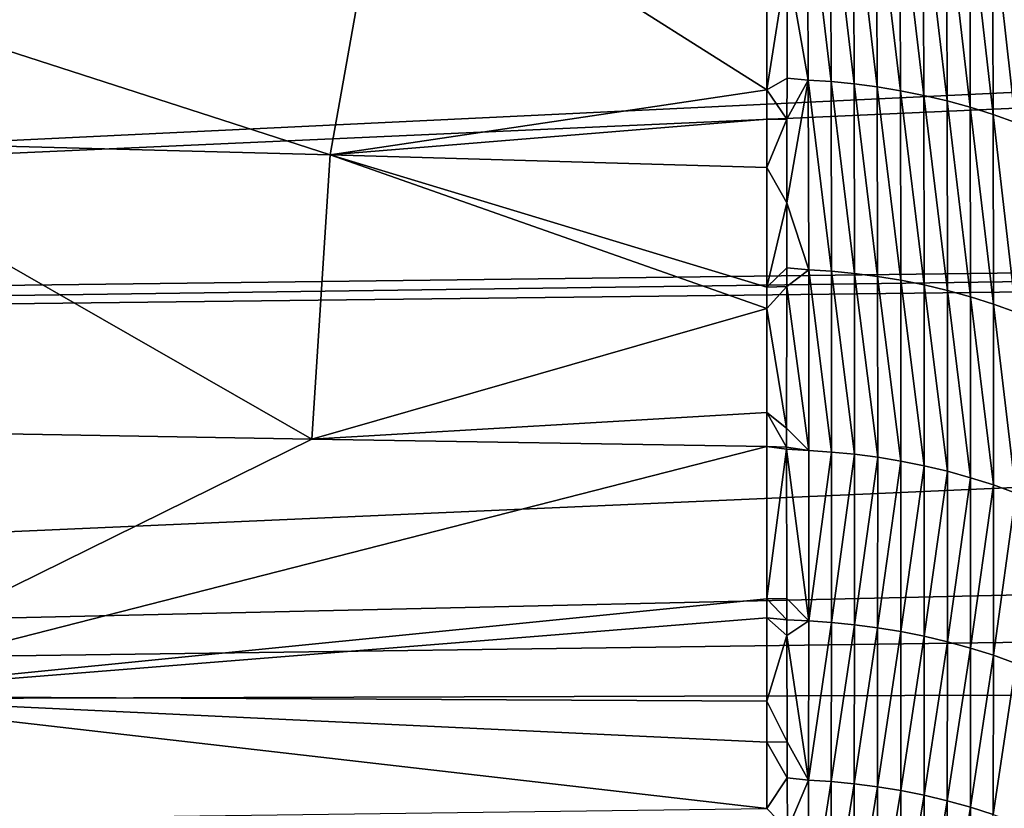
# Model space of a CAD drawing. Extents: x -30 to 73, y -210 to 30.
# Drawn here: x 51 to 54, y -15 to -12 of the extents above; entities that cross this region are included whole.
import ezdxf

# ---------------------------------------------------------------- set-up
doc = ezdxf.new("R2010")
doc.units = 0
doc.header["$MEASUREMENT"] = 0
doc.layers.add('L3', color=7, linetype='Continuous')

msp = doc.modelspace()

# ---------------------------------------------------------------- linework, layer by layer
at = {"layer": 'L3', "color": 7}
for points in [[(71.92153, -11.67806, 161.1491), (39.19871, -13.14754, 161.7188), (71.92153, -11.57589, 161.0701)], [(71.92153, -11.57589, 161.0701), (39.19871, -13.14754, 161.7188), (39.19871, -11.94402, 160.6269)], [(71.92153, -12.74323, 162.1275), (39.19871, -13.14754, 161.7188), (71.92153, -11.67806, 161.1491)], [(52.25086, -11.71342, 189.9243), (50.56892, -12.12367, 189.5757), (52.09031, -12.6163, 189.2228)], [(52.09031, -12.6163, 189.2228), (53.37347, -12.42529, 189.4209), (52.25086, -11.71342, 189.9243)], [(52.25086, -11.71342, 189.9243), (53.37347, -12.42529, 189.4209), (53.37347, -11.99076, 189.7484)], [(53.43359, -12.04509, 189.7174), (53.49576, -12.39638, 189.4463), (53.49388, -11.81491, 189.8841)], [(53.49576, -12.39638, 189.4463), (53.56267, -12.4007, 189.4506), (53.49388, -11.81491, 189.8841)], [(53.49388, -11.81491, 189.8841), (53.56267, -12.4007, 189.4506), (53.56084, -11.8192, 189.8883)], [(53.56267, -12.4007, 189.4506), (53.63031, -12.40727, 189.4571), (53.56084, -11.8192, 189.8883)], [(53.56084, -11.8192, 189.8883), (53.63031, -12.40727, 189.4571), (53.62855, -11.82573, 189.8947)], [(53.69679, -11.83458, 189.9035), (53.62855, -11.82573, 189.8947), (53.69849, -12.41615, 189.4659)], [(53.69849, -12.41615, 189.4659), (53.62855, -11.82573, 189.8947), (53.63031, -12.40727, 189.4571)], [(53.76698, -12.42742, 189.4771), (53.76535, -11.84582, 189.9146), (53.69679, -11.83458, 189.9035)], [(53.76698, -12.42742, 189.4771), (53.69679, -11.83458, 189.9035), (53.69849, -12.41615, 189.4659)], [(53.83553, -12.44114, 189.4908), (53.83398, -11.85951, 189.9282), (53.76535, -11.84582, 189.9146)], [(53.83553, -12.44114, 189.4908), (53.76535, -11.84582, 189.9146), (53.76698, -12.42742, 189.4771)], [(53.90391, -12.45736, 189.507), (53.90244, -11.87571, 189.9444), (53.83398, -11.85951, 189.9282)], [(53.90391, -12.45736, 189.507), (53.83398, -11.85951, 189.9282), (53.83553, -12.44114, 189.4908)], [(53.97186, -12.47609, 189.5257), (53.97047, -11.89443, 189.963), (53.90244, -11.87571, 189.9444)], [(53.97186, -12.47609, 189.5257), (53.90244, -11.87571, 189.9444), (53.90391, -12.45736, 189.507)], [(54.03909, -12.49736, 189.5469), (54.03779, -11.91568, 189.9842), (53.97047, -11.89443, 189.963)], [(54.03909, -12.49736, 189.5469), (53.97047, -11.89443, 189.963), (53.97186, -12.47609, 189.5257)], [(54.10534, -12.52116, 189.5707), (54.10412, -11.93946, 190.0079), (54.03779, -11.91568, 189.9842)], [(54.10534, -12.52116, 189.5707), (54.03779, -11.91568, 189.9842), (54.03909, -12.49736, 189.5469)], [(53.37347, -12.42529, 189.4209), (53.43359, -12.04509, 189.7174), (53.37347, -11.99076, 189.7484)], [(53.37347, -12.42529, 189.4209), (53.43321, -12.39101, 189.4402), (53.43359, -12.04509, 189.7174)], [(53.43321, -12.39101, 189.4402), (53.49576, -12.39638, 189.4463), (53.43359, -12.04509, 189.7174)], [(52.09031, -12.6163, 189.2228), (50.56892, -12.12367, 189.5757), (50.50345, -12.57408, 189.2094)], [(53.43308, -12.5108, 189.3442), (53.43321, -12.39101, 189.4402), (53.37347, -12.42529, 189.4209)], [(53.43321, -12.39101, 189.4402), (53.43308, -12.5108, 189.3442), (53.49576, -12.39638, 189.4463)], [(53.49576, -12.39638, 189.4463), (53.43308, -12.5108, 189.3442), (53.43281, -12.75728, 189.1467)], [(53.49576, -12.39638, 189.4463), (53.43281, -12.75728, 189.1467), (53.49696, -12.95429, 188.9767)], [(53.49696, -12.95429, 188.9767), (53.56384, -12.95864, 188.981), (53.49576, -12.39638, 189.4463)], [(53.49576, -12.39638, 189.4463), (53.56384, -12.95864, 188.981), (53.56267, -12.4007, 189.4506)], [(53.56384, -12.95864, 188.981), (53.63144, -12.96521, 188.9876), (53.56267, -12.4007, 189.4506)], [(53.56267, -12.4007, 189.4506), (53.63144, -12.96521, 188.9876), (53.63031, -12.40727, 189.4571)], [(53.69849, -12.41615, 189.4659), (53.63031, -12.40727, 189.4571), (53.69958, -12.97411, 188.9965)], [(53.69958, -12.97411, 188.9965), (53.63031, -12.40727, 189.4571), (53.63144, -12.96521, 188.9876)], [(53.76802, -12.98539, 189.0077), (53.76698, -12.42742, 189.4771), (53.69849, -12.41615, 189.4659)], [(53.76802, -12.98539, 189.0077), (53.69849, -12.41615, 189.4659), (53.69958, -12.97411, 188.9965)], [(52.09031, -12.6163, 189.2228), (53.37347, -12.51101, 189.3473), (53.37347, -12.42529, 189.4209)], [(53.37347, -12.42529, 189.4209), (53.37347, -12.51101, 189.3473), (53.43308, -12.5108, 189.3442)], [(53.83653, -12.99913, 189.0215), (53.83553, -12.44114, 189.4908), (53.76698, -12.42742, 189.4771)], [(53.83653, -12.99913, 189.0215), (53.76698, -12.42742, 189.4771), (53.76802, -12.98539, 189.0077)], [(53.90486, -13.01535, 189.0377), (53.90391, -12.45736, 189.507), (53.83553, -12.44114, 189.4908)], [(53.90486, -13.01535, 189.0377), (53.83553, -12.44114, 189.4908), (53.83653, -12.99913, 189.0215)], [(53.97275, -13.0341, 189.0564), (53.97186, -12.47609, 189.5257), (53.90391, -12.45736, 189.507)], [(53.97275, -13.0341, 189.0564), (53.90391, -12.45736, 189.507), (53.90486, -13.01535, 189.0377)], [(54.03992, -13.05538, 189.0777), (54.03909, -12.49736, 189.5469), (53.97186, -12.47609, 189.5257)], [(54.03992, -13.05538, 189.0777), (53.97186, -12.47609, 189.5257), (53.97275, -13.0341, 189.0564)], [(54.10612, -13.07918, 189.1015), (54.10534, -12.52116, 189.5707), (54.03909, -12.49736, 189.5469)], [(54.10612, -13.07918, 189.1015), (54.03909, -12.49736, 189.5469), (54.03992, -13.05538, 189.0777)], [(53.37347, -12.65361, 189.2248), (53.37347, -12.51101, 189.3473), (52.09031, -12.6163, 189.2228)], [(53.43308, -12.5108, 189.3442), (53.37347, -12.51101, 189.3473), (53.37347, -12.65361, 189.2248)], [(53.43308, -12.5108, 189.3442), (53.37347, -12.65361, 189.2248), (53.43281, -12.75728, 189.1467)], [(52.03583, -13.45315, 188.4532), (50.50345, -12.57408, 189.2094), (50.45133, -13.42497, 188.425)], [(52.09031, -12.6163, 189.2228), (50.50345, -12.57408, 189.2094), (52.03583, -13.45315, 188.4532)], [(52.03583, -13.45315, 188.4532), (53.37347, -13.06846, 188.8684), (52.09031, -12.6163, 189.2228)], [(52.09031, -12.6163, 189.2228), (53.37347, -13.06846, 188.8684), (53.37347, -13.0054, 188.9226)], [(52.09031, -12.6163, 189.2228), (53.37347, -13.0054, 188.9226), (53.37347, -12.65361, 189.2248)], [(53.43281, -12.75728, 189.1467), (53.37347, -12.65361, 189.2248), (53.37347, -13.0054, 188.9226)], [(71.92153, -12.81063, 162.1894), (39.19871, -13.19522, 161.7703), (71.92153, -12.74323, 162.1275)], [(71.92153, -12.74323, 162.1275), (39.19871, -13.19522, 161.7703), (39.19871, -13.14754, 161.7188)], [(53.37347, -13.0054, 188.9226), (53.43242, -12.94842, 188.9705), (53.43281, -12.75728, 189.1467)], [(53.49696, -12.95429, 188.9767), (53.43281, -12.75728, 189.1467), (53.43242, -12.94842, 188.9705)], [(71.922, -13.50455, 162.9231), (39.19871, -14.25164, 162.9113), (71.92153, -12.81063, 162.1894)], [(71.92153, -12.81063, 162.1894), (39.19871, -14.25164, 162.9113), (39.19871, -13.19522, 161.7703)], [(53.37347, -13.0054, 188.9226), (53.43231, -13.00364, 188.9196), (53.43242, -12.94842, 188.9705)], [(53.49696, -12.95429, 188.9767), (53.43242, -12.94842, 188.9705), (53.43231, -13.00364, 188.9196)], [(53.49739, -13.48639, 188.4743), (53.49696, -12.95429, 188.9767), (53.43231, -13.00364, 188.9196)], [(53.56425, -13.49074, 188.4786), (53.56384, -12.95864, 188.981), (53.49696, -12.95429, 188.9767)], [(53.56425, -13.49074, 188.4786), (53.49696, -12.95429, 188.9767), (53.49739, -13.48639, 188.4743)], [(53.63184, -13.49732, 188.4852), (53.63144, -12.96521, 188.9876), (53.56384, -12.95864, 188.981)], [(53.63184, -13.49732, 188.4852), (53.56384, -12.95864, 188.981), (53.56425, -13.49074, 188.4786)], [(53.69996, -13.50622, 188.4941), (53.69958, -12.97411, 188.9965), (53.63144, -12.96521, 188.9876)], [(53.69996, -13.50622, 188.4941), (53.63144, -12.96521, 188.9876), (53.63184, -13.49732, 188.4852)], [(53.76838, -13.51751, 188.5054), (53.76802, -12.98539, 189.0077), (53.69958, -12.97411, 188.9965)], [(53.76838, -13.51751, 188.5054), (53.69958, -12.97411, 188.9965), (53.69996, -13.50622, 188.4941)], [(53.83687, -13.53125, 188.5191), (53.83653, -12.99913, 189.0215), (53.76802, -12.98539, 189.0077)], [(53.83687, -13.53125, 188.5191), (53.76802, -12.98539, 189.0077), (53.76838, -13.51751, 188.5054)], [(53.90519, -13.54747, 188.5353), (53.90486, -13.01535, 189.0377), (53.83653, -12.99913, 189.0215)], [(53.90519, -13.54747, 188.5353), (53.83653, -12.99913, 189.0215), (53.83687, -13.53125, 188.5191)], [(53.37347, -13.06846, 188.8684), (53.43146, -13.42019, 188.5357), (53.43231, -13.00364, 188.9196)], [(53.37347, -13.06846, 188.8684), (53.43231, -13.00364, 188.9196), (53.37347, -13.0054, 188.9226)], [(53.49739, -13.48639, 188.4743), (53.43231, -13.00364, 188.9196), (53.43146, -13.42019, 188.5357)], [(53.97306, -13.56622, 188.5541), (53.97275, -13.0341, 189.0564), (53.90486, -13.01535, 189.0377)], [(53.97306, -13.56622, 188.5541), (53.90486, -13.01535, 189.0377), (53.90519, -13.54747, 188.5353)], [(54.04021, -13.5875, 188.5754), (54.03992, -13.05538, 189.0777), (53.97275, -13.0341, 189.0564)], [(54.04021, -13.5875, 188.5754), (53.97275, -13.0341, 189.0564), (53.97306, -13.56622, 188.5541)], [(54.10638, -13.6113, 188.5992), (54.10612, -13.07918, 189.1015), (54.03992, -13.05538, 189.0777)], [(54.10638, -13.6113, 188.5992), (54.03992, -13.05538, 189.0777), (54.04021, -13.5875, 188.5754)], [(52.03583, -13.45315, 188.4532), (53.37347, -13.37461, 188.5785), (53.37347, -13.06846, 188.8684)], [(53.37347, -13.37461, 188.5785), (53.43146, -13.42019, 188.5357), (53.37347, -13.06846, 188.8684)], [(52.03583, -13.45315, 188.4532), (53.37347, -13.47419, 188.4743), (53.37347, -13.37461, 188.5785)], [(53.37347, -13.47419, 188.4743), (53.43157, -13.4763, 188.4764), (53.37347, -13.37461, 188.5785)], [(53.37347, -13.37461, 188.5785), (53.43157, -13.4763, 188.4764), (53.43146, -13.42019, 188.5357)], [(52.03583, -13.45315, 188.4532), (50.45133, -13.42497, 188.425), (50.50344, -14.20943, 187.5741)], [(53.43146, -13.42019, 188.5357), (53.43157, -13.4763, 188.4764), (53.49739, -13.48639, 188.4743)], [(50.50344, -14.20943, 187.5741), (53.37347, -13.47419, 188.4743), (52.03583, -13.45315, 188.4532)], [(50.50344, -14.20943, 187.5741), (53.37347, -13.92267, 188.0053), (53.37347, -13.47419, 188.4743)], [(53.37347, -13.92267, 188.0053), (53.43158, -13.48219, 188.4702), (53.37347, -13.47419, 188.4743)], [(53.37347, -13.47419, 188.4743), (53.43158, -13.48219, 188.4702), (53.43157, -13.4763, 188.4764)], [(53.37347, -13.92267, 188.0053), (53.4324, -13.92177, 188.0056), (53.43158, -13.48219, 188.4702)], [(53.49739, -13.48639, 188.4743), (53.43157, -13.4763, 188.4764), (53.43158, -13.48219, 188.4702)], [(53.49739, -13.48639, 188.4743), (53.43158, -13.48219, 188.4702), (53.49717, -13.98783, 187.943)], [(53.49717, -13.98783, 187.943), (53.43158, -13.48219, 188.4702), (53.4324, -13.92177, 188.0056)], [(53.56425, -13.49074, 188.4786), (53.49739, -13.48639, 188.4743), (53.49717, -13.98783, 187.943)], [(53.56404, -13.99218, 187.9473), (53.56425, -13.49074, 188.4786), (53.49717, -13.98783, 187.943)], [(53.63184, -13.49732, 188.4852), (53.56425, -13.49074, 188.4786), (53.56404, -13.99218, 187.9473)], [(71.922, -13.50455, 162.9231), (71.92267, -13.81076, 163.2852), (39.19871, -14.25164, 162.9113)], [(53.63164, -13.99875, 187.9539), (53.63184, -13.49732, 188.4852), (53.56404, -13.99218, 187.9473)], [(53.63164, -13.99875, 187.9539), (53.69996, -13.50622, 188.4941), (53.63184, -13.49732, 188.4852)], [(53.69977, -14.00765, 187.9628), (53.69996, -13.50622, 188.4941), (53.63164, -13.99875, 187.9539)], [(53.69977, -14.00765, 187.9628), (53.76838, -13.51751, 188.5054), (53.69996, -13.50622, 188.4941)], [(53.7682, -14.01893, 187.9741), (53.76838, -13.51751, 188.5054), (53.69977, -14.00765, 187.9628)], [(53.7682, -14.01893, 187.9741), (53.83687, -13.53125, 188.5191), (53.76838, -13.51751, 188.5054)], [(53.8367, -14.03266, 187.9878), (53.83687, -13.53125, 188.5191), (53.7682, -14.01893, 187.9741)], [(53.8367, -14.03266, 187.9878), (53.90519, -13.54747, 188.5353), (53.83687, -13.53125, 188.5191)], [(53.90502, -14.04889, 188.004), (53.90519, -13.54747, 188.5353), (53.8367, -14.03266, 187.9878)], [(53.90502, -14.04889, 188.004), (53.97306, -13.56622, 188.5541), (53.90519, -13.54747, 188.5353)], [(53.9729, -14.06763, 188.0228), (53.97306, -13.56622, 188.5541), (53.90502, -14.04889, 188.004)], [(53.9729, -14.06763, 188.0228), (54.04021, -13.5875, 188.5754), (53.97306, -13.56622, 188.5541)], [(54.04007, -14.08891, 188.044), (54.04021, -13.5875, 188.5754), (53.9729, -14.06763, 188.0228)], [(54.04007, -14.08891, 188.044), (54.10638, -13.6113, 188.5992), (54.04021, -13.5875, 188.5754)], [(54.10625, -14.1127, 188.0678), (54.10638, -13.6113, 188.5992), (54.04007, -14.08891, 188.044)], [(39.19871, -14.25164, 162.9113), (71.92267, -13.81076, 163.2852), (71.92341, -14.15228, 163.6891)], [(53.37347, -13.97829, 187.9471), (53.37347, -13.92267, 188.0053), (50.50344, -14.20943, 187.5741)], [(53.37347, -13.92267, 188.0053), (53.43252, -13.98426, 187.9395), (53.4324, -13.92177, 188.0056)], [(53.37347, -13.97829, 187.9471), (53.43252, -13.98426, 187.9395), (53.37347, -13.92267, 188.0053)], [(53.49717, -13.98783, 187.943), (53.4324, -13.92177, 188.0056), (53.43252, -13.98426, 187.9395)], [(50.50344, -14.20943, 187.5741), (53.37347, -14.22406, 187.6531), (53.37347, -13.97829, 187.9471)], [(53.37347, -14.22406, 187.6531), (53.43261, -14.03027, 187.8909), (53.37347, -13.97829, 187.9471)], [(53.37347, -13.97829, 187.9471), (53.43261, -14.03027, 187.8909), (53.43252, -13.98426, 187.9395)], [(53.49717, -13.98783, 187.943), (53.43252, -13.98426, 187.9395), (53.43261, -14.03027, 187.8909)], [(53.49644, -14.45612, 187.3879), (53.49717, -13.98783, 187.943), (53.43261, -14.03027, 187.8909)], [(53.56404, -13.99218, 187.9473), (53.49717, -13.98783, 187.943), (53.49644, -14.45612, 187.3879)], [(53.56333, -14.46044, 187.3922), (53.56404, -13.99218, 187.9473), (53.49644, -14.45612, 187.3879)], [(53.56333, -14.46044, 187.3922), (53.63164, -13.99875, 187.9539), (53.56404, -13.99218, 187.9473)], [(53.63095, -14.467, 187.3987), (53.63164, -13.99875, 187.9539), (53.56333, -14.46044, 187.3922)], [(53.63095, -14.467, 187.3987), (53.69977, -14.00765, 187.9628), (53.63164, -13.99875, 187.9539)], [(53.6991, -14.47588, 187.4076), (53.69977, -14.00765, 187.9628), (53.63095, -14.467, 187.3987)], [(53.6991, -14.47588, 187.4076), (53.7682, -14.01893, 187.9741), (53.69977, -14.00765, 187.9628)], [(53.37347, -14.22406, 187.6531), (53.43349, -14.34394, 187.5104), (53.43261, -14.03027, 187.8909)], [(53.49644, -14.45612, 187.3879), (53.43261, -14.03027, 187.8909), (53.43349, -14.34394, 187.5104)], [(53.76756, -14.48714, 187.4189), (53.7682, -14.01893, 187.9741), (53.6991, -14.47588, 187.4076)], [(53.76756, -14.48714, 187.4189), (53.8367, -14.03266, 187.9878), (53.7682, -14.01893, 187.9741)], [(53.83609, -14.50086, 187.4326), (53.8367, -14.03266, 187.9878), (53.76756, -14.48714, 187.4189)], [(53.83609, -14.50086, 187.4326), (53.90502, -14.04889, 188.004), (53.8367, -14.03266, 187.9878)], [(53.90444, -14.51707, 187.4488), (53.90502, -14.04889, 188.004), (53.83609, -14.50086, 187.4326)], [(53.90444, -14.51707, 187.4488), (53.9729, -14.06763, 188.0228), (53.90502, -14.04889, 188.004)], [(53.97236, -14.5358, 187.4675), (53.9729, -14.06763, 188.0228), (53.90444, -14.51707, 187.4488)], [(53.97236, -14.5358, 187.4675), (54.04007, -14.08891, 188.044), (53.9729, -14.06763, 188.0228)], [(54.03956, -14.55707, 187.4887), (54.04007, -14.08891, 188.044), (53.97236, -14.5358, 187.4675)], [(54.03956, -14.55707, 187.4887), (54.10625, -14.1127, 188.0678), (54.04007, -14.08891, 188.044)], [(54.10578, -14.58086, 187.5125), (54.10625, -14.1127, 188.0678), (54.03956, -14.55707, 187.4887)], [(39.19871, -14.25164, 162.9113), (71.92341, -14.15228, 163.6891), (39.19871, -15.24798, 164.1951)], [(39.19871, -15.24798, 164.1951), (71.92341, -14.15228, 163.6891), (71.92572, -14.75409, 164.4863)], [(50.56891, -14.57573, 187.1237), (53.37347, -14.53929, 187.276), (50.50344, -14.20943, 187.5741)], [(50.50344, -14.20943, 187.5741), (53.37347, -14.53929, 187.276), (53.37347, -14.34469, 187.5088)], [(50.50344, -14.20943, 187.5741), (53.37347, -14.34469, 187.5088), (53.37347, -14.22406, 187.6531)], [(53.37347, -14.34469, 187.5088), (53.43349, -14.34394, 187.5104), (53.37347, -14.22406, 187.6531)], [(53.37347, -14.34469, 187.5088), (53.43379, -14.44967, 187.3822), (53.43349, -14.34394, 187.5104)], [(53.37347, -14.53929, 187.276), (53.43379, -14.44967, 187.3822), (53.37347, -14.34469, 187.5088)], [(53.43349, -14.34394, 187.5104), (53.43379, -14.44967, 187.3822), (53.49644, -14.45612, 187.3879)], [(53.37347, -14.53929, 187.276), (53.43422, -14.60242, 187.1969), (53.43379, -14.44967, 187.3822)], [(53.43379, -14.44967, 187.3822), (53.43422, -14.60242, 187.1969), (53.49644, -14.45612, 187.3879)], [(53.49644, -14.45612, 187.3879), (53.43422, -14.60242, 187.1969), (53.49502, -14.89244, 186.8098)], [(53.49644, -14.45612, 187.3879), (53.49502, -14.89244, 186.8098), (53.56333, -14.46044, 187.3922)], [(53.56333, -14.46044, 187.3922), (53.49502, -14.89244, 186.8098), (53.56196, -14.89672, 186.814)], [(53.56333, -14.46044, 187.3922), (53.56196, -14.89672, 186.814), (53.63095, -14.467, 187.3987)], [(53.63095, -14.467, 187.3987), (53.56196, -14.89672, 186.814), (53.62962, -14.90324, 186.8205)], [(53.63095, -14.467, 187.3987), (53.62962, -14.90324, 186.8205), (53.6991, -14.47588, 187.4076)], [(53.6991, -14.47588, 187.4076), (53.62962, -14.90324, 186.8205), (53.69782, -14.91208, 186.8294)], [(53.6991, -14.47588, 187.4076), (53.69782, -14.91208, 186.8294), (53.76756, -14.48714, 187.4189)], [(53.76756, -14.48714, 187.4189), (53.69782, -14.91208, 186.8294), (53.76634, -14.92331, 186.8406)], [(53.76756, -14.48714, 187.4189), (53.76634, -14.92331, 186.8406), (53.83609, -14.50086, 187.4326)], [(53.83609, -14.50086, 187.4326), (53.76634, -14.92331, 186.8406), (53.83493, -14.93699, 186.8543)], [(53.83609, -14.50086, 187.4326), (53.83493, -14.93699, 186.8543), (53.90444, -14.51707, 187.4488)], [(53.90444, -14.51707, 187.4488), (53.83493, -14.93699, 186.8543), (53.90334, -14.95317, 186.8705)], [(53.90444, -14.51707, 187.4488), (53.90334, -14.95317, 186.8705), (53.97236, -14.5358, 187.4675)], [(53.97236, -14.5358, 187.4675), (53.90334, -14.95317, 186.8705), (53.97131, -14.97188, 186.8892)], [(53.97236, -14.5358, 187.4675), (53.97131, -14.97188, 186.8892), (54.03956, -14.55707, 187.4887)]]:
    msp.add_3dface(points, dxfattribs=at)

doc.saveas('drawing.dxf')
